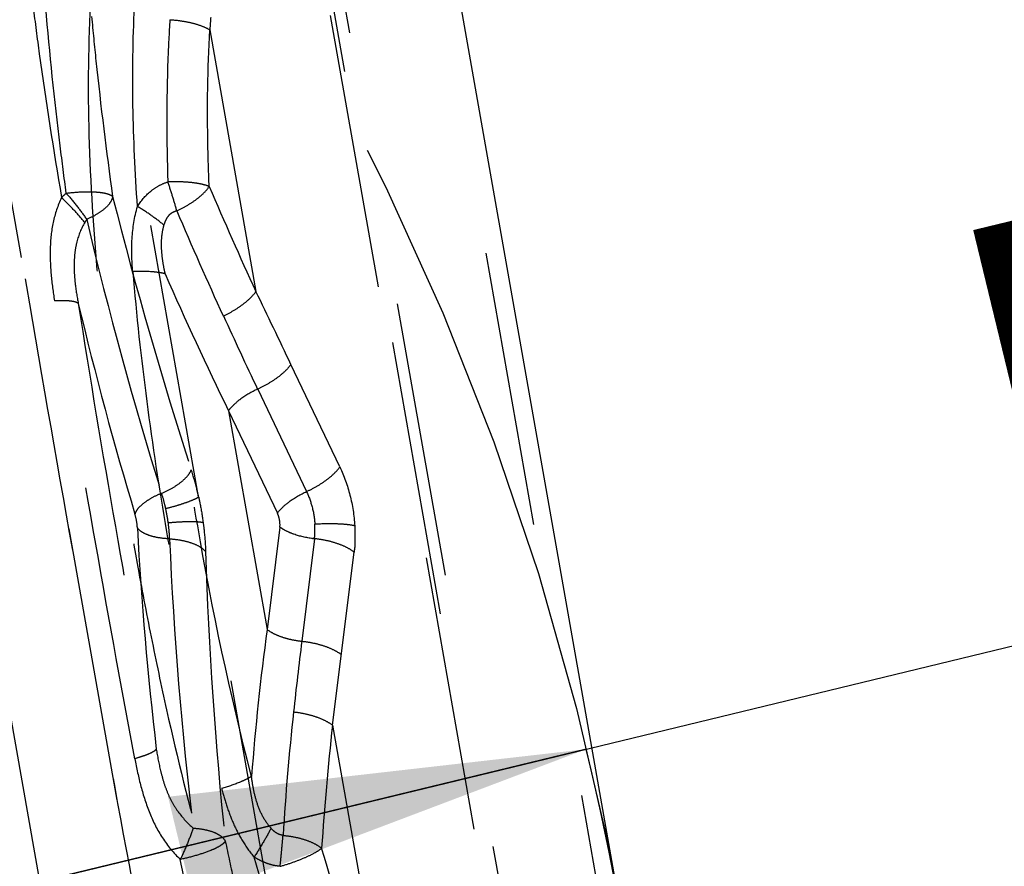
# Model space of a CAD drawing. Units: millimetres. Extents: x 0 to 420, y 0 to 297.
# Drawn here: x 238 to 246, y 110 to 117 of the extents above; entities that cross this region are included whole.
import ezdxf

# ---------------------------------------------------------------- set-up
doc = ezdxf.new("R2010")
doc.units = ezdxf.units.MM
doc.header["$LTSCALE"] = 23.1
for name, pattern in [('CENTER', [0.6, 0.375, -0.075, 0.075, -0.075]), ('DOT', [0.2, 0.1, -0.1]), ('HIDDEN', [0.2, 0.1, -0.1])]:
    doc.linetypes.add(name, pattern=pattern)
doc.layers.get('0').update_dxf_attribs({"linetype": 'CONTINUOUS'})
for name, color, linetype in [('607357211-000-01-ED1_DIM', 7, 'CONTINUOUS'), ('607357211-000_CL', 7, 'CONTINUOUS'), ('607357211-000_HL', 7, 'CONTINUOUS'), ('COLLECTION12', 7, 'CONTINUOUS'), ('DEFAULT_2', 6, 'HIDDEN'), ('INSERT_HELP_IC', 7, 'CONTINUOUS')]:
    doc.layers.add(name, color=color, linetype=linetype)
doc.styles.get("Standard").update_dxf_attribs({"font": 'TXT.SHX', "width": 0.7})
doc.styles.add('TEXTSTYLE_2', font='gdt', dxfattribs={"width": 0.7})
doc.dimstyles.new('DIMSTYLE_1', dxfattribs={"dimtxt": 3.5, "dimasz": 3.5, "dimexe": 1.5, "dimexo": 0, "dimtad": 1, "dimdec": 3, "dimlfac": 0.2, "dimdsep": 46, "dimtxsty": 'STANDARD', "dimblk": '_FILLED', "dimblk1": '_FILLED', "dimblk2": '_FILLED', "dimcen": 0.09, "dimclrt": 2, "dimadec": 3, "dimazin": 2, "dimtp": 0.1, "dimtm": 0.1, "dimtfac": 1, "dimtdec": 3, "dimtmove": 0, "dimatfit": 2, "dimldrblk": '_FILLED', "dimfxl": 1, "dimtolj": 1, "dimarcsym": 0})

# ---------------------------------------------------------------- blocks, each defined once
blk = doc.blocks.new('_FILLED')
at = {"color": 0, "linetype": 'BYBLOCK'}
blk.add_solid([(0, 0), (-1, 0.125), (-1, -0.125)], dxfattribs=at)
blk = doc.blocks.new('*D0')
at = {"layer": '607357211-000-01-ED1_DIM', "color": 3, "linetype": 'CONTINUOUS'}
for p, q in [((219.3908, 104.9502), (262.851, 115.4827)), ((242.5334, 110.5588), (219.3908, 104.9502)), ((196.2482, 99.3417), (219.3908, 104.9502))]:
    blk.add_line(p, q, dxfattribs=at)
at = {"layer": '607357211-000-01-ED1_DIM', "color": 3, "linetype": 'CONTINUOUS', "xscale": 3.5, "yscale": 3.5, "zscale": 3.5}
for p, rotation in [((242.5334, 110.5588), 13.6228882706), ((196.2482, 99.3417), 193.6228882706)]:
    blk.add_blockref('_FILLED', p, dxfattribs=dict(at, rotation=rotation))
at = {"layer": '607357211-000-01-ED1_DIM', "color": 2, "linetype": 'CONTINUOUS', "insert": (245.1368, 115.6914), "char_height": 3.5, "width": 25.75, "attachment_point": 1, "rotation": 13.62289, "line_spacing_factor": 0.9, "style": 'TEXTSTYLE_2'}
blk.add_mtext('{\\fgdt;n}\\fTXT.SHX;{\\W0.7;9.525}', dxfattribs=at)

msp = doc.modelspace()

# ---------------------------------------------------------------- linework, layer by layer
at = {"color": 9, "linetype": 'DOT'}
for p, q in [((246.9085, 85.1453), (239.6472, 126.3258)), ((239.3788, 116.5928), (239.7657, 114.3985)), ((240.4686, 112.9263), (240.0589, 113.7857)), ((239.78, 113.579), (240.1897, 112.7197)), ((239.5359, 113.3982), (239.9456, 112.5388)), ((239.5359, 113.3982), (239.8595, 111.5628)), ((239.9662, 112.4222), (239.8595, 111.5628)), ((240.2561, 112.3242), (240.1495, 111.4648)), ((240.4072, 110.7604), (240.5882, 112.2116)), ((240.4072, 110.7604), (240.8724, 108.122))]:
    msp.add_line(p, q, dxfattribs=at)
for centre, radius, start, end in [((254.4656, 115.5527), 15.1226, 175.66631, 176.05616), ((267.767, 127.394), 30.87, 203.10644, 204.89623), ((265.8551, 126.3639), 29.0371, 202.87754, 204.78165), ((263.1878, 125.0274), 26.3562, 203.43202, 206.18239), ((25.6855, 11.5856), 237.4886, 25.488946, 25.652823), ((263.958, 125.1882), 26.8209, 204.20018, 205.64821), ((240.1531, 112.7683), 0.8924, 114.71279, 115.48929), ((240.3415, 113.142), 0.8222, 262.92461, 264.04339), ((259.7331, 108.8263), 20.061, 172.15991, 175.69963), ((278.6121, 106.6977), 38.7569, 172.93477, 173.81695), ((262.4506, 108.451), 22.5006, 173.82297, 176.47098), ((264.4663, 108.123), 24.2033, 173.74408, 176.19894)]:
    msp.add_arc(centre, radius, start, end, dxfattribs=at)
for points, knots in [([(238.3826, 116.8769), (238.3582, 116.4885), (238.3515, 115.6953), (238.43, 114.4931), (238.5757, 113.2691), (238.7423, 112.2438), (238.9005, 111.4239), (239.0746, 110.6098), (239.2749, 109.8056), (239.5057, 109.0159), (239.7561, 108.2486), (239.9739, 107.6864), (240.1358, 107.3218)], [0, 0, 0, 0, 0.119341, 0.242868, 0.369279, 0.497214, 0.561341, 0.625363, 0.752512, 0.815391, 0.877653, 1, 1, 1, 1]), ([(238.7725, 115.1111), (238.7529, 115.3934), (238.7268, 115.9511), (238.7336, 116.5097), (238.7478, 116.7844)], [0, 0, 0, 0, 0.507166, 1, 1, 1, 1]), ([(239.0447, 116.6782), (239.0373, 116.5668), (239.014, 116.1138), (239.0156, 115.6596), (239.0272, 115.3178)], [0, 0, 0, 0, 0.245989, 1, 1, 1, 1]), ([(239.0447, 116.6782), (239.0775, 116.6762), (239.1413, 116.6696), (239.2319, 116.6517), (239.3114, 116.6271), (239.3586, 116.6052), (239.3788, 116.5928)], [0, 0, 0, 0, 0.28336, 0.553225, 0.795802, 1, 1, 1, 1]), ([(239.3735, 115.2793), (239.3688, 115.3905), (239.3549, 115.8282), (239.3602, 116.2667), (239.3788, 116.5928)], [0, 0, 0, 0, 0.254048, 1, 1, 1, 1]), ([(238.7725, 115.111), (238.8014, 115.1582), (238.8563, 115.2235), (238.9487, 115.2866), (239.0005, 115.3091), (239.0272, 115.3178)], [0, 0, 0, 0, 0.496895, 0.747904, 1, 1, 1, 1]), ([(239.3735, 115.2793), (239.353, 115.2875), (239.3044, 115.3005), (239.223, 115.3127), (239.1284, 115.319), (239.0617, 115.3189), (239.0272, 115.3178)], [0, 0, 0, 0, 0.188953, 0.428363, 0.704439, 1, 1, 1, 1]), ([(239.1022, 115.0754), (239.0909, 115.1156), (239.0668, 115.1967), (239.041, 115.2772), (239.0272, 115.3178)], [0, 0, 0, 0, 0.493123, 1, 1, 1, 1]), ([(239.1022, 115.0754), (239.1321, 115.089), (239.1888, 115.1182), (239.2653, 115.1683), (239.3277, 115.2211), (239.361, 115.2599), (239.3735, 115.2793)], [0, 0, 0, 0, 0.286654, 0.557018, 0.797894, 1, 1, 1, 1]), ([(238.7333, 114.5652), (238.7253, 114.6568), (238.7188, 114.8404), (238.7466, 115.0235), (238.7725, 115.111)], [0, 0, 0, 0, 0.50171, 1, 1, 1, 1]), ([(238.9946, 114.9543), (238.9613, 114.9823), (238.8889, 115.037), (238.8129, 115.0866), (238.7725, 115.111)], [0, 0, 0, 0, 0.479715, 1, 1, 1, 1]), ([(238.9946, 114.9543), (238.9986, 114.9679), (239.0061, 114.988), (239.0195, 115.0131), (239.0313, 115.0311), (239.0454, 115.0472), (239.068, 115.0645), (239.0883, 115.0722), (239.1022, 115.0754)], [0, 0, 0, 0, 0.249551, 0.375183, 0.501199, 0.626125, 0.75059, 1, 1, 1, 1]), ([(239.0051, 114.5465), (238.9976, 114.5799), (238.9847, 114.6473), (238.9732, 114.7497), (238.9736, 114.8531), (238.9854, 114.9212), (238.9946, 114.9543)], [0, 0, 0, 0, 0.249458, 0.499518, 0.749744, 1, 1, 1, 1]), ([(239.0051, 114.5465), (238.9889, 114.5511), (238.9511, 114.5581), (238.8604, 114.5669), (238.786, 114.567), (238.7333, 114.5652)], [0, 0, 0, 0, 0.185184, 0.420392, 1, 1, 1, 1]), ([(238.7333, 114.5653), (238.7633, 114.2014), (238.8428, 113.4718), (239.0092, 112.3819), (239.218, 111.2982), (239.3859, 110.5825), (239.4781, 110.2281)], [0, 0, 0, 0, 0.248628, 0.499548, 0.750669, 1, 1, 1, 1]), ([(239.7285, 110.3306), (239.5477, 111.0236), (239.3241, 112.0757), (239.1093, 113.4869), (239.0336, 114.1943), (239.0051, 114.5465)], [0, 0, 0, 0, 0.501801, 0.752412, 1, 1, 1, 1]), ([(239.492, 114.1927), (239.5214, 114.2064), (239.5774, 114.2361), (239.6537, 114.2866), (239.7172, 114.34), (239.752, 114.3789), (239.7657, 114.3984)], [0, 0, 0, 0, 0.28124, 0.549782, 0.792651, 1, 1, 1, 1]), ([(240.0589, 113.7857), (240.0449, 113.766), (240.0094, 113.7268), (239.9446, 113.6731), (239.8669, 113.6225), (239.8098, 113.5928), (239.78, 113.579)], [0, 0, 0, 0, 0.206965, 0.449955, 0.718768, 1, 1, 1, 1]), ([(239.769, 113.5739), (239.7203, 113.5507), (239.6526, 113.511), (239.5774, 113.4479), (239.5477, 113.4148), (239.5359, 113.3982)], [0, 0, 0, 0, 0.549904, 0.792704, 1, 1, 1, 1]), ([(240.1897, 112.7197), (240.2195, 112.7334), (240.2766, 112.7631), (240.3544, 112.8138), (240.4192, 112.8674), (240.4547, 112.9066), (240.4686, 112.9263)], [0, 0, 0, 0, 0.281235, 0.550047, 0.793162, 1, 1, 1, 1]), ([(240.4686, 112.9263), (240.5047, 112.8507), (240.5615, 112.6886), (240.5883, 112.5192), (240.5935, 112.4326)], [0, 0, 0, 0, 0.49144, 1, 1, 1, 1]), ([(240.1897, 112.7197), (240.2094, 112.6784), (240.2413, 112.5885), (240.2565, 112.4943), (240.2595, 112.4453)], [0, 0, 0, 0, 0.4824, 1, 1, 1, 1]), ([(239.9662, 112.4222), (239.9683, 112.442), (239.9655, 112.4823), (239.9537, 112.5206), (239.9456, 112.5388)], [0, 0, 0, 0, 0.499517, 1, 1, 1, 1]), ([(240.2585, 112.3239), (240.259, 112.325), (240.2577, 112.3271), (240.256, 112.3288), (240.2546, 112.3303), (240.2543, 112.3322), (240.2555, 112.3345), (240.2578, 112.3369), (240.2598, 112.3405), (240.2603, 112.3456), (240.2595, 112.3519), (240.2592, 112.3594), (240.2597, 112.367), (240.2596, 112.3747), (240.2597, 112.385), (240.2598, 112.398), (240.2598, 112.4189), (240.2597, 112.4348), (240.2595, 112.4453)], [0, 0, 0, 0, 0.027868, 0.04582, 0.062118, 0.075381, 0.089675, 0.123751, 0.155993, 0.186105, 0.246655, 0.30755, 0.368962, 0.430676, 0.492744, 0.617884, 0.744234, 1, 1, 1, 1]), ([(240.5935, 112.4327), (240.5725, 112.4372), (240.5245, 112.4439), (240.413, 112.4509), (240.3227, 112.4491), (240.2595, 112.4453)], [0, 0, 0, 0, 0.192754, 0.433159, 1, 1, 1, 1]), ([(240.5935, 112.4326), (240.5946, 112.4137), (240.5959, 112.3761), (240.5956, 112.3293), (240.5948, 112.2968), (240.5942, 112.2783), (240.5934, 112.2646), (240.5932, 112.2532), (240.5924, 112.2442), (240.5916, 112.2355), (240.5892, 112.2271), (240.5887, 112.2184), (240.5884, 112.2139), (240.5882, 112.2116)], [0, 0, 0, 0, 0.256552, 0.509389, 0.634773, 0.697165, 0.759123, 0.821268, 0.851731, 0.88172, 0.938966, 0.969374, 1, 1, 1, 1]), ([(240.5875, 112.2122), (240.568, 112.2274), (240.5218, 112.2551), (240.4427, 112.2871), (240.3526, 112.3112), (240.2888, 112.321), (240.2561, 112.3242)], [0, 0, 0, 0, 0.2099, 0.45385, 0.72156, 1, 1, 1, 1]), ([(239.8595, 111.5628), (239.8767, 111.5496), (239.9172, 111.5257), (239.9862, 111.4977), (240.0651, 111.4766), (240.1209, 111.4678), (240.1495, 111.4648)], [0, 0, 0, 0, 0.209646, 0.453208, 0.72095, 1, 1, 1, 1]), ([(240.1495, 111.4648), (240.1821, 111.4614), (240.2459, 111.4514), (240.3361, 111.4272), (240.415, 111.3953), (240.4613, 111.3679), (240.4808, 111.3528)], [0, 0, 0, 0, 0.278913, 0.546801, 0.790538, 1, 1, 1, 1]), ([(240.0806, 110.8721), (240.1129, 110.8685), (240.1757, 110.8583), (240.2646, 110.8341), (240.3423, 110.8024), (240.3879, 110.7753), (240.4072, 110.7604)], [0, 0, 0, 0, 0.27924, 0.546829, 0.790235, 1, 1, 1, 1]), ([(239.7285, 110.3306), (239.7146, 110.3216), (239.6812, 110.3037), (239.5984, 110.2674), (239.5284, 110.2436), (239.4781, 110.2282)], [0, 0, 0, 0, 0.183159, 0.417861, 1, 1, 1, 1]), ([(239.8922, 109.8954), (239.8659, 109.9247), (239.8206, 109.9902), (239.7747, 110.0996), (239.7453, 110.214), (239.7331, 110.2916), (239.7285, 110.3306)], [0, 0, 0, 0, 0.250305, 0.500665, 0.750763, 1, 1, 1, 1]), ([(239.4782, 110.2282), (239.4909, 110.1789), (239.5196, 110.0796), (239.5751, 109.9321), (239.6492, 109.7869), (239.7137, 109.6967), (239.7503, 109.6539)], [0, 0, 0, 0, 0.238523, 0.483505, 0.736543, 1, 1, 1, 1]), ([(239.8921, 109.8954), (239.8712, 109.8554), (239.8254, 109.7739), (239.7764, 109.6944), (239.7502, 109.6539)], [0, 0, 0, 0, 0.483808, 1, 1, 1, 1]), ([(239.9927, 109.836), (239.9828, 109.8373), (239.9632, 109.8417), (239.9362, 109.8552), (239.9126, 109.8736), (239.8986, 109.8879), (239.8922, 109.8954)], [0, 0, 0, 0, 0.250372, 0.500234, 0.750452, 1, 1, 1, 1]), ([(239.9681, 109.5763), (239.9705, 109.5982), (239.9748, 109.6423), (239.9811, 109.7081), (239.9871, 109.7727), (239.9907, 109.8152), (239.9926, 109.836)], [0, 0, 0, 0, 0.253316, 0.509218, 0.76047, 1, 1, 1, 1]), ([(239.9926, 109.836), (240.0254, 109.833), (240.0888, 109.8238), (240.1779, 109.8007), (240.2543, 109.7697), (240.2983, 109.7425), (240.3163, 109.7275)], [0, 0, 0, 0, 0.285649, 0.5554, 0.796448, 1, 1, 1, 1]), ([(239.9681, 109.5763), (240.0043, 109.5866), (240.074, 109.6088), (240.1707, 109.6462), (240.2515, 109.6847), (240.2979, 109.7129), (240.3163, 109.7275)], [0, 0, 0, 0, 0.296088, 0.574753, 0.815079, 1, 1, 1, 1]), ([(240.8724, 108.122), (240.8194, 108.2517), (240.6131, 108.7794), (240.4364, 109.3184), (240.3163, 109.7275)], [0, 0, 0, 0, 0.247383, 1, 1, 1, 1]), ([(239.9681, 109.5763), (239.9487, 109.578), (239.91, 109.5839), (239.8541, 109.6012), (239.8007, 109.6249), (239.7667, 109.6437), (239.7502, 109.6539)], [0, 0, 0, 0, 0.250703, 0.500873, 0.750741, 1, 1, 1, 1]), ([(240.4973, 107.5515), (240.3481, 107.8881), (240.0771, 108.582), (239.8539, 109.2924), (239.7502, 109.6538)], [0, 0, 0, 0, 0.494651, 1, 1, 1, 1])]:
    msp.add_open_spline(points, degree=3, knots=knots, dxfattribs=at)
at = {"layer": '607357211-000_CL', "color": 9, "linetype": 'CONTINUOUS'}
msp.add_line((234.7182, 127.786), (242.7714, 82.1144), dxfattribs=at)
at = {"layer": '607357211-000_CL', "color": 7, "linetype": 'CONTINUOUS'}
msp.add_line((239.8437, 126.0863), (247.2811, 83.9073), dxfattribs=at)
at = {"layer": '607357211-000_HL', "color": 6, "linetype": 'HIDDEN'}
for p, q in [((239.3455, 123.3933), (245.8496, 86.5071)), ((237.3957, 116.9573), (238.9823, 107.9592))]:
    msp.add_line(p, q, dxfattribs=at)
for points, knots in [([(239.9456, 112.5388), (239.9579, 112.5561), (239.9889, 112.5904), (240.0678, 112.6556), (240.1387, 112.6962), (240.1897, 112.7197)], [0, 0, 0, 0, 0.206992, 0.450286, 1, 1, 1, 1]), ([(240.2402, 112.326), (240.1872, 112.3326), (240.111, 112.3492), (240.0207, 112.3867), (239.9825, 112.4097), (239.9662, 112.4222)], [0, 0, 0, 0, 0.546674, 0.789924, 1, 1, 1, 1])]:
    msp.add_open_spline(points, degree=3, knots=knots, dxfattribs=at)
at = {"layer": 'COLLECTION12', "color": 3, "linetype": 'CONTINUOUS'}
msp.add_arc((219.3908, 104.9502), 23.8125, 0, 13.62289, dxfattribs=at)
at = {"layer": 'DEFAULT_2', "color": 6, "linetype": 'DOT'}
for p, q in [((239.2851, 112.6754), (236.4484, 128.7627)), ((238.7844, 125.813), (246.1418, 84.0874)), ((246.1273, 84.3954), (238.8785, 125.505)), ((244.7718, 81.5582), (239.3229, 112.4609))]:
    msp.add_line(p, q, dxfattribs=at)
for centre, radius, start, end in [((238.5481, 114.7869), 0.5735, 130.56599, 135.96734), ((273.6898, 124.0624), 36.2277, 194.16849, 197.94153), ((271.098, 122.7217), 33.6485, 193.26162, 197.3184), ((268.8891, 121.5804), 31.4671, 193.38244, 196.71276), ((237.6045, 112.2685), 1.4385, 7.58827, 12.41534), ((267.759, 113.9574), 29.0282, 183.04648, 186.72223), ((270.2093, 113.6538), 31.1961, 182.44408, 186.91753), ((272.0746, 113.2247), 32.7469, 181.76162, 186.02325)]:
    msp.add_arc(centre, radius, start, end, dxfattribs=at)
for points, knots in [([(238.2293, 112.2279), (238.0907, 113.0145), (237.8839, 114.185), (237.6326, 115.7315), (237.5273, 116.4925), (237.4833, 116.868)], [0, 0, 0, 0, 0.509807, 0.758651, 1, 1, 1, 1]), ([(237.8979, 116.7843), (237.9143, 116.6533), (237.985, 116.1191), (238.0689, 115.5868), (238.1357, 115.1856)], [0, 0, 0, 0, 0.245173, 1, 1, 1, 1]), ([(238.1752, 115.2226), (238.1578, 115.3545), (238.0917, 115.874), (238.0359, 116.3949), (238.0037, 116.7843)], [0, 0, 0, 0, 0.254058, 1, 1, 1, 1]), ([(238.388, 116.7043), (238.3992, 116.5804), (238.4486, 116.0762), (238.5119, 115.5734), (238.5641, 115.1948)], [0, 0, 0, 0, 0.245597, 1, 1, 1, 1]), ([(238.1751, 115.2226), (238.2068, 115.1865), (238.2661, 115.1148), (238.3215, 115.04), (238.3468, 115.0028)], [0, 0, 0, 0, 0.515731, 1, 1, 1, 1]), ([(238.1752, 115.2226), (238.2195, 115.2283), (238.3033, 115.2356), (238.4039, 115.2357), (238.4728, 115.2287), (238.5127, 115.2208), (238.5429, 115.2105), (238.5589, 115.2005), (238.5641, 115.1948)], [0, 0, 0, 0, 0.33787, 0.635129, 0.758574, 0.861227, 0.941403, 1, 1, 1, 1]), ([(238.1358, 115.1855), (238.1047, 115.1194), (238.0579, 114.9797), (238.0357, 114.7604), (238.0454, 114.5395), (238.0653, 114.3927), (238.0769, 114.319)], [0, 0, 0, 0, 0.248906, 0.495962, 0.746272, 1, 1, 1, 1]), ([(238.3305, 114.9765), (238.3019, 115.0123), (238.239, 115.084), (238.1718, 115.1516), (238.1358, 115.1855)], [0, 0, 0, 0, 0.481095, 1, 1, 1, 1]), ([(238.5641, 115.1948), (238.5616, 115.1771), (238.5439, 115.1391), (238.4968, 115.0892), (238.4292, 115.042), (238.376, 115.0153), (238.3468, 115.0028)], [0, 0, 0, 0, 0.178279, 0.405034, 0.682326, 1, 1, 1, 1]), ([(238.3306, 114.9765), (238.3008, 114.9267), (238.2681, 114.8443), (238.2467, 114.73), (238.2405, 114.6428), (238.242, 114.5556), (238.2515, 114.44), (238.2655, 114.3542), (238.2765, 114.2974)], [0, 0, 0, 0, 0.249984, 0.375285, 0.500414, 0.625683, 0.750817, 1, 1, 1, 1]), ([(238.7498, 110.4785), (238.6297, 111.1179), (238.4002, 112.3972), (238.18, 113.6782), (238.0762, 114.319)], [0, 0, 0, 0, 0.500515, 1, 1, 1, 1]), ([(238.2765, 114.2974), (238.2738, 114.3001), (238.2661, 114.305), (238.2441, 114.3129), (238.2047, 114.3188), (238.1458, 114.3214), (238.1014, 114.3203), (238.0769, 114.319)], [0, 0, 0, 0, 0.056064, 0.131603, 0.345125, 0.638956, 1, 1, 1, 1]), ([(238.2765, 114.2974), (238.3734, 113.673), (238.583, 112.4256), (238.8099, 111.1811), (238.9304, 110.5596)], [0, 0, 0, 0, 0.499473, 1, 1, 1, 1]), ([(238.9749, 112.7051), (239.0052, 112.7181), (239.0614, 112.7459), (239.135, 112.7944), (239.1904, 112.8455), (239.2164, 112.8838), (239.2238, 112.9025)], [0, 0, 0, 0, 0.304491, 0.579842, 0.81339, 1, 1, 1, 1]), ([(239.2851, 112.6754), (239.2807, 112.6951), (239.263, 112.7715), (239.2417, 112.8471), (239.2238, 112.9026)], [0, 0, 0, 0, 0.256862, 1, 1, 1, 1]), ([(238.9749, 112.7051), (238.9469, 112.6941), (238.8949, 112.6702), (238.8275, 112.6275), (238.778, 112.5825), (238.7563, 112.5479), (238.7513, 112.5313)], [0, 0, 0, 0, 0.311891, 0.590023, 0.820882, 1, 1, 1, 1]), ([(239.0094, 112.5778), (239.0069, 112.5888), (238.9968, 112.6316), (238.9854, 112.6742), (238.9749, 112.7051)], [0, 0, 0, 0, 0.257419, 1, 1, 1, 1]), ([(239.0094, 112.5778), (239.0405, 112.5857), (239.0985, 112.6015), (239.1771, 112.6266), (239.2323, 112.6476), (239.2663, 112.6639), (239.2795, 112.6716), (239.2851, 112.6754)], [0, 0, 0, 0, 0.327892, 0.615074, 0.843519, 0.931317, 1, 1, 1, 1]), ([(239.2851, 112.6754), (239.289, 112.6577), (239.3038, 112.5866), (239.3158, 112.5149), (239.3229, 112.4609)], [0, 0, 0, 0, 0.249507, 1, 1, 1, 1]), ([(238.7718, 112.4147), (238.7713, 112.4243), (238.7678, 112.4637), (238.7598, 112.5027), (238.7513, 112.5313)], [0, 0, 0, 0, 0.243331, 1, 1, 1, 1]), ([(239.0416, 112.3235), (239.0114, 112.3245), (238.9543, 112.3298), (238.8763, 112.3477), (238.8144, 112.3745), (238.7822, 112.4004), (238.7718, 112.4147)], [0, 0, 0, 0, 0.310165, 0.587534, 0.818632, 1, 1, 1, 1]), ([(239.0305, 112.4585), (239.0624, 112.4616), (239.1223, 112.4666), (239.2047, 112.4699), (239.2638, 112.469), (239.3013, 112.4653), (239.3164, 112.4626), (239.3229, 112.4609)], [0, 0, 0, 0, 0.327879, 0.615055, 0.843502, 0.931306, 1, 1, 1, 1]), ([(239.0416, 112.3235), (239.0413, 112.3343), (239.0396, 112.3795), (239.0351, 112.4245), (239.0305, 112.4584)], [0, 0, 0, 0, 0.240389, 1, 1, 1, 1]), ([(239.3229, 112.4609), (239.3257, 112.4397), (239.3354, 112.359), (239.3413, 112.2778), (239.3431, 112.218)], [0, 0, 0, 0, 0.263844, 1, 1, 1, 1]), ([(239.0416, 112.3235), (239.0745, 112.3214), (239.137, 112.314), (239.2228, 112.2922), (239.2925, 112.2619), (239.3299, 112.2336), (239.3431, 112.218)], [0, 0, 0, 0, 0.303099, 0.577709, 0.811805, 1, 1, 1, 1]), ([(239.0151, 108.0475), (238.8653, 108.7302), (238.6008, 110.1236), (238.354, 111.5198), (238.2293, 112.2279)], [0, 0, 0, 0, 0.492925, 1, 1, 1, 1]), ([(238.9304, 110.5595), (238.9288, 110.5564), (238.9231, 110.55), (238.905, 110.5366), (238.8701, 110.5194), (238.8159, 110.4986), (238.7739, 110.4855), (238.7505, 110.4787)], [0, 0, 0, 0, 0.052576, 0.125959, 0.338326, 0.634268, 1, 1, 1, 1]), ([(238.9304, 110.5595), (238.9401, 110.4982), (238.9576, 110.4063), (238.99, 110.2859), (239.0209, 110.1972), (239.0615, 110.1125), (239.1285, 110.0068), (239.1926, 109.9369), (239.2403, 109.8965)], [0, 0, 0, 0, 0.248882, 0.374205, 0.499504, 0.624565, 0.749738, 1, 1, 1, 1]), ([(238.7505, 110.4787), (238.765, 110.4005), (238.7972, 110.2457), (238.8694, 110.0209), (238.9745, 109.8099), (239.0752, 109.6886), (239.1317, 109.6344)], [0, 0, 0, 0, 0.253405, 0.503288, 0.750366, 1, 1, 1, 1]), ([(239.2403, 109.8965), (239.225, 109.8535), (239.1905, 109.7653), (239.1524, 109.6787), (239.1317, 109.6344)], [0, 0, 0, 0, 0.482751, 1, 1, 1, 1]), ([(239.2403, 109.8965), (239.2719, 109.8947), (239.3309, 109.8876), (239.4, 109.8688), (239.4457, 109.8475), (239.4798, 109.8257), (239.5003, 109.8043), (239.5084, 109.7885)], [0, 0, 0, 0, 0.317448, 0.594307, 0.714213, 0.821292, 1, 1, 1, 1]), ([(239.5084, 109.7885), (239.5053, 109.7815), (239.4928, 109.7672), (239.4665, 109.7481), (239.4295, 109.7278), (239.3631, 109.6985), (239.2631, 109.6651), (239.1775, 109.6439), (239.1317, 109.6344)], [0, 0, 0, 0, 0.055239, 0.133787, 0.236244, 0.360497, 0.660662, 1, 1, 1, 1]), ([(239.5084, 109.7885), (239.5321, 109.6757), (239.6269, 109.2298), (239.7284, 108.7852), (239.8097, 108.4544)], [0, 0, 0, 0, 0.252778, 1, 1, 1, 1]), ([(239.4263, 108.261), (239.4001, 108.3736), (239.2963, 108.8302), (239.2009, 109.2887), (239.1317, 109.6344)], [0, 0, 0, 0, 0.247018, 1, 1, 1, 1])]:
    msp.add_open_spline(points, degree=3, knots=knots, dxfattribs=at)
msp.add_open_spline([(238.3468, 115.0028), (238.3409, 114.9943), (238.3355, 114.9855), (238.3305, 114.9765)], degree=3, dxfattribs=at)
at = {"layer": 'INSERT_HELP_IC', "color": 3, "linetype": 'CENTER'}
msp.add_circle((219.3908, 104.9502), 23.8125, dxfattribs=at)

# ---------------------------------------------------------------- dimensions: what is measured, and where the dimension line sits
at = {"layer": '607357211-000-01-ED1_DIM', "color": 3, "linetype": 'CONTINUOUS'}
dim = msp.add_diameter_dim_2p(p1=(242.5334, 110.5588), p2=(196.2482, 99.3417), text='%%c<>', dimstyle='DIMSTYLE_1', override={"dimpost": '<>'}, dxfattribs=at)
dim.commit()
dim.dimension.update_dxf_attribs({"geometry": '*D0', "text_midpoint": (253.8909, 116.0123), "dimtype": 163})

doc.saveas('drawing.dxf')
